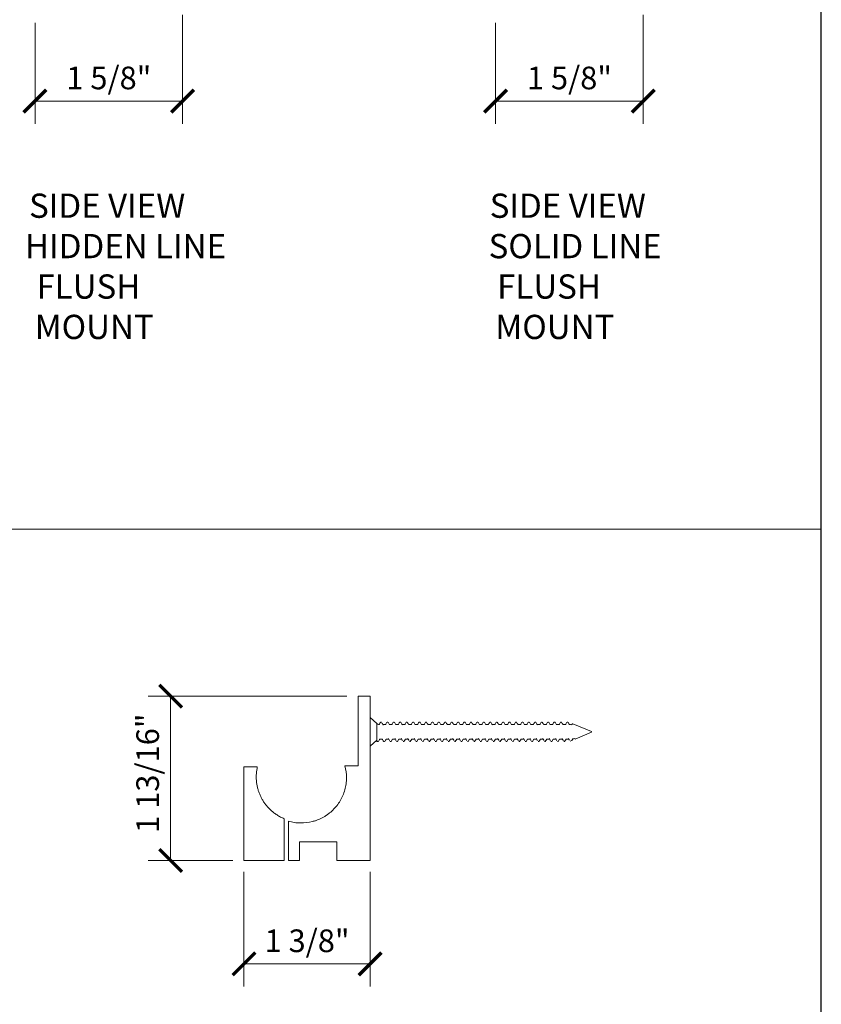
# Model space of a CAD drawing. Units: inches. Extents: x 11346 to 24807, y -8811 to -2973.
# Drawn here: x 11653 to 11662, y -3212 to -3201 of the extents above; entities that cross this region are included whole.
import ezdxf

# ---------------------------------------------------------------- set-up
doc = ezdxf.new("R2010")
doc.units = ezdxf.units.IN
doc.header["$LTSCALE"] = 0.5
doc.header["$MEASUREMENT"] = 0
doc.header["$PDSIZE"] = 1
doc.layers.get('Defpoints').update_dxf_attribs({"color": 251, "lineweight": 0})
for name, color, linetype, lineweight in [('Border', 7, 'Continuous', 25), ('Dimensions', 7, 'Continuous', 13), ('Text', 252, 'Continuous', 30)]:
    doc.layers.add(name, color=color, linetype=linetype, lineweight=lineweight)
doc.layers.add('stainless steel', color=252, linetype='Continuous')
doc.styles.get("Standard").update_dxf_attribs({"font": 'arial.ttf'})
doc.dimstyles.new('PRL-3$0', dxfattribs={"dimtxt": 0.125, "dimasz": 0.125, "dimexe": 0.125, "dimexo": 0.0625, "dimgap": 0.0625, "dimtad": 1, "dimdec": 4, "dimzin": 3, "dimdsep": 46, "dimlunit": 4, "dimtxsty": 'Standard', "dimblk": 'ARCHTICK', "dimcen": 0, "dimclrd": 256, "dimclre": 256, "dimclrt": 256, "dimazin": 0, "dimtfac": 1, "dimtdec": 4, "dimtofl": 0, "dimtmove": 0, "dimatfit": 3, "dimfxl": 0.125, "dimtfill": 1, "dimfrac": 2, "dimtolj": 1, "dimtzin": 0, "dimlwd": -1, "dimlwe": -1, "dimarcsym": 0})

# ---------------------------------------------------------------- blocks, each defined once
blk = doc.blocks.new('*U56')
at = {"layer": 'stainless steel', "linetype": 'Continuous', "lineweight": 15}
for p, q in [((0, 0.906), (-0.13, 0.906)), ((-0.13, 0.906), (-0.13, 0.139)), ((0, 0), (0, 0.906)), ((0.077, 0.604), (0, 0.671)), ((0.077, 0.604), (0.077, 0.553)), ((0.101, 0.593), (0.093, 0.593)), ((0.117, 0.621), (0.101, 0.593)), ((0.126, 0.621), (0.117, 0.621)), ((0.172, 0.593), (0.142, 0.593)), ((0.186, 0.618), (0.187, 0.62)), ((0.197, 0.621), (0.188, 0.621)), ((0.243, 0.593), (0.214, 0.593)), ((0.268, 0.621), (0.259, 0.621)), ((0.314, 0.593), (0.285, 0.593)), ((0.339, 0.621), (0.33, 0.621)), ((0.385, 0.593), (0.356, 0.593)), ((0.41, 0.621), (0.401, 0.621)), ((0.456, 0.593), (0.427, 0.593)), ((0.481, 0.621), (0.472, 0.621)), ((0.527, 0.593), (0.498, 0.593)), ((0.552, 0.621), (0.543, 0.621)), ((0.598, 0.593), (0.569, 0.593)), ((0.623, 0.621), (0.614, 0.621)), ((0.669, 0.593), (0.64, 0.593)), ((0.694, 0.621), (0.685, 0.621)), ((0.74, 0.593), (0.711, 0.593)), ((0.765, 0.621), (0.756, 0.621)), ((0.811, 0.593), (0.782, 0.593)), ((0.836, 0.621), (0.827, 0.621)), ((0.882, 0.593), (0.853, 0.593)), ((0.907, 0.621), (0.898, 0.621)), ((0.953, 0.593), (0.924, 0.593)), ((0.978, 0.621), (0.969, 0.621)), ((1.024, 0.593), (0.995, 0.593)), ((1.049, 0.621), (1.04, 0.621)), ((1.095, 0.593), (1.066, 0.593)), ((1.12, 0.621), (1.111, 0.621)), ((1.166, 0.593), (1.137, 0.593)), ((1.191, 0.621), (1.182, 0.621)), ((1.237, 0.593), (1.208, 0.593)), ((1.262, 0.621), (1.253, 0.621)), ((1.308, 0.593), (1.279, 0.593)), ((1.333, 0.621), (1.324, 0.621)), ((1.379, 0.593), (1.35, 0.593)), ((1.404, 0.621), (1.395, 0.621)), ((1.45, 0.593), (1.421, 0.593)), ((1.475, 0.621), (1.466, 0.621)), ((1.521, 0.593), (1.492, 0.593)), ((1.546, 0.621), (1.537, 0.621)), ((1.592, 0.593), (1.563, 0.593)), ((1.617, 0.621), (1.608, 0.621)), ((1.663, 0.593), (1.634, 0.593)), ((1.688, 0.621), (1.679, 0.621)), ((1.734, 0.593), (1.705, 0.593)), ((1.759, 0.621), (1.75, 0.621)), ((1.805, 0.593), (1.776, 0.593)), ((1.83, 0.621), (1.821, 0.621)), ((1.876, 0.593), (1.847, 0.593)), ((1.901, 0.621), (1.892, 0.621)), ((1.947, 0.593), (1.918, 0.593)), ((1.972, 0.621), (1.963, 0.621)), ((2.018, 0.593), (1.989, 0.593)), ((2.043, 0.621), (2.034, 0.621)), ((2.089, 0.593), (2.06, 0.593)), ((2.114, 0.621), (2.105, 0.621)), ((2.16, 0.593), (2.131, 0.593)), ((2.185, 0.621), (2.176, 0.621)), ((2.236, 0.603), (2.235, 0.602)), ((2.445, 0.518), (2.238, 0.603)), ((0.077, 0.413), (0.077, 0.472)), ((2.238, 0.435), (2.228, 0.418)), ((2.262, 0.44), (2.266, 0.433)), ((2.266, 0.433), (2.445, 0.508)), ((2.445, 0.513), (2.445, 0.518)), ((2.445, 0.508), (2.445, 0.513)), ((0, 0.354), (0.077, 0.421)), ((0.077, 0.412), (0.079, 0.408)), ((0.08, 0.406), (0.081, 0.405)), ((0.081, 0.405), (0.09, 0.405)), ((0.106, 0.432), (0.135, 0.432)), ((0.153, 0.405), (0.161, 0.405)), ((0.177, 0.432), (0.207, 0.432)), ((0.223, 0.405), (0.232, 0.405)), ((0.248, 0.432), (0.232, 0.405)), ((0.248, 0.432), (0.279, 0.432)), ((0.294, 0.405), (0.303, 0.405)), ((0.319, 0.432), (0.303, 0.405)), ((0.319, 0.432), (0.35, 0.432)), ((0.365, 0.405), (0.374, 0.405)), ((0.39, 0.432), (0.374, 0.405)), ((0.39, 0.432), (0.421, 0.432)), ((0.436, 0.405), (0.445, 0.405)), ((0.461, 0.432), (0.445, 0.405)), ((0.461, 0.432), (0.492, 0.432)), ((0.507, 0.405), (0.516, 0.405)), ((0.532, 0.432), (0.516, 0.405)), ((0.532, 0.432), (0.563, 0.432)), ((0.578, 0.405), (0.587, 0.405)), ((0.603, 0.432), (0.587, 0.405)), ((0.603, 0.432), (0.634, 0.432)), ((0.649, 0.405), (0.658, 0.405)), ((0.674, 0.432), (0.658, 0.405)), ((0.674, 0.432), (0.705, 0.432)), ((0.72, 0.405), (0.729, 0.405)), ((0.745, 0.432), (0.729, 0.405)), ((0.745, 0.432), (0.776, 0.432)), ((0.791, 0.405), (0.8, 0.405)), ((0.816, 0.432), (0.8, 0.405)), ((0.816, 0.432), (0.847, 0.432)), ((0.862, 0.405), (0.871, 0.405)), ((0.887, 0.432), (0.871, 0.405)), ((0.887, 0.432), (0.918, 0.432)), ((0.933, 0.405), (0.942, 0.405)), ((0.958, 0.432), (0.942, 0.405)), ((0.958, 0.432), (0.989, 0.432)), ((1.004, 0.405), (1.013, 0.405)), ((1.029, 0.432), (1.013, 0.405)), ((1.029, 0.432), (1.06, 0.432)), ((1.075, 0.405), (1.084, 0.405)), ((1.1, 0.432), (1.084, 0.405)), ((1.1, 0.432), (1.131, 0.432)), ((1.146, 0.405), (1.155, 0.405)), ((1.171, 0.432), (1.155, 0.405)), ((1.171, 0.432), (1.202, 0.432)), ((1.217, 0.405), (1.226, 0.405)), ((1.242, 0.432), (1.226, 0.405)), ((1.242, 0.432), (1.273, 0.432)), ((1.288, 0.405), (1.297, 0.405)), ((1.313, 0.432), (1.297, 0.405)), ((1.313, 0.432), (1.344, 0.432)), ((1.359, 0.405), (1.368, 0.405)), ((1.384, 0.432), (1.368, 0.405)), ((1.384, 0.432), (1.415, 0.432)), ((1.43, 0.405), (1.439, 0.405)), ((1.455, 0.432), (1.439, 0.405)), ((1.455, 0.432), (1.486, 0.432)), ((1.501, 0.405), (1.51, 0.405)), ((1.526, 0.432), (1.51, 0.405)), ((1.526, 0.432), (1.557, 0.432)), ((1.572, 0.405), (1.581, 0.405)), ((1.597, 0.432), (1.581, 0.405)), ((1.597, 0.432), (1.628, 0.432)), ((1.643, 0.405), (1.652, 0.405)), ((1.668, 0.432), (1.652, 0.405)), ((1.668, 0.432), (1.699, 0.432)), ((1.714, 0.405), (1.723, 0.405)), ((1.739, 0.432), (1.723, 0.405)), ((1.739, 0.432), (1.77, 0.432)), ((1.785, 0.405), (1.794, 0.405)), ((1.81, 0.432), (1.794, 0.405)), ((1.81, 0.432), (1.841, 0.432)), ((1.856, 0.405), (1.865, 0.405)), ((1.881, 0.432), (1.865, 0.405)), ((1.881, 0.432), (1.912, 0.432)), ((1.927, 0.405), (1.936, 0.405)), ((1.952, 0.432), (1.936, 0.405)), ((1.952, 0.432), (1.983, 0.432)), ((1.998, 0.405), (2.007, 0.405)), ((2.023, 0.432), (2.007, 0.405)), ((2.023, 0.432), (2.054, 0.432)), ((2.069, 0.405), (2.078, 0.405)), ((2.094, 0.432), (2.078, 0.405)), ((2.094, 0.432), (2.125, 0.432)), ((2.14, 0.405), (2.149, 0.405)), ((2.165, 0.432), (2.149, 0.405)), ((2.165, 0.432), (2.196, 0.432)), ((2.209, 0.41), (2.228, 0.418)), ((-1.392, -0.906), (-1.392, 0.125)), ((-1.245, 0.125), (-1.392, 0.125)), ((-0.13, 0.139), (-0.278, 0.139)), ((0, -0.906), (0, 0)), ((-0.947, -0.906), (-0.947, -0.446)), ((-0.9, -0.906), (-0.9, -0.473)), ((-0.901, -0.653), (-0.9, -0.653)), ((-0.78, -0.702), (-0.368, -0.702)), ((-0.78, -0.906), (-0.78, -0.702)), ((-0.368, -0.702), (-0.368, -0.906)), ((-1.392, -0.906), (-0.947, -0.906)), ((-0.9, -0.906), (-0.78, -0.906)), ((-0.368, -0.906), (0, -0.906))]:
    blk.add_line(p, q, dxfattribs=at)
for centre, radius, start, end in [((0.135, 0.671), 0.0884, 229, 241.3817), ((2.196, 0.318), 0.275, 82.978, 89.0717), ((2.196, 0.707), 0.275, 278.7622, 283.8027)]:
    blk.add_arc(centre, radius, start, end, dxfattribs=at)
for points, knots in [([(0.077, 0.472), (0.077, 0.477), (0.077, 0.489), (0.077, 0.505), (0.077, 0.522), (0.077, 0.538), (0.077, 0.548), (0.077, 0.553)], [0, 0, 0, 0, 0.193063, 0.39173, 0.584534, 0.783029, 1, 1, 1, 1]), ([(0.114, 0.616), (0.111, 0.612), (0.107, 0.604), (0.102, 0.596), (0.1, 0.593)], [0, 0, 0, 0, 0.584934, 1, 1, 1, 1]), ([(0.146, 0.587), (0.143, 0.591), (0.138, 0.6), (0.133, 0.609), (0.13, 0.614)], [0, 0, 0, 0, 0.499776, 1, 1, 1, 1]), ([(0.186, 0.619), (0.183, 0.614), (0.178, 0.606), (0.173, 0.597), (0.171, 0.593)], [0, 0, 0, 0, 0.544996, 1, 1, 1, 1]), ([(0.215, 0.591), (0.213, 0.595), (0.207, 0.605), (0.202, 0.614), (0.199, 0.619)], [0, 0, 0, 0, 0.498939, 1, 1, 1, 1]), ([(0.257, 0.619), (0.254, 0.614), (0.249, 0.606), (0.244, 0.597), (0.242, 0.593)], [0, 0, 0, 0, 0.540772, 1, 1, 1, 1]), ([(0.286, 0.591), (0.283, 0.596), (0.278, 0.605), (0.272, 0.614), (0.27, 0.619)], [0, 0, 0, 0, 0.499082, 1, 1, 1, 1]), ([(0.328, 0.619), (0.325, 0.614), (0.32, 0.606), (0.315, 0.597), (0.313, 0.593)], [0, 0, 0, 0, 0.5407715, 1, 1, 1, 1]), ([(0.357, 0.591), (0.354, 0.596), (0.349, 0.605), (0.343, 0.614), (0.341, 0.619)], [0, 0, 0, 0, 0.4990822, 1, 1, 1, 1]), ([(0.399, 0.619), (0.396, 0.614), (0.391, 0.606), (0.386, 0.597), (0.384, 0.593)], [0, 0, 0, 0, 0.540772, 1, 1, 1, 1]), ([(0.428, 0.591), (0.425, 0.596), (0.42, 0.605), (0.414, 0.614), (0.412, 0.619)], [0, 0, 0, 0, 0.499082, 1, 1, 1, 1]), ([(0.47, 0.619), (0.467, 0.614), (0.462, 0.606), (0.457, 0.597), (0.455, 0.593)], [0, 0, 0, 0, 0.5407715, 1, 1, 1, 1]), ([(0.499, 0.591), (0.496, 0.596), (0.491, 0.605), (0.485, 0.614), (0.483, 0.619)], [0, 0, 0, 0, 0.499082, 1, 1, 1, 1]), ([(0.541, 0.619), (0.538, 0.614), (0.533, 0.606), (0.528, 0.597), (0.526, 0.593)], [0, 0, 0, 0, 0.5407715, 1, 1, 1, 1]), ([(0.57, 0.591), (0.567, 0.596), (0.562, 0.605), (0.556, 0.614), (0.554, 0.619)], [0, 0, 0, 0, 0.4990822, 1, 1, 1, 1]), ([(0.612, 0.619), (0.609, 0.614), (0.604, 0.606), (0.599, 0.597), (0.597, 0.593)], [0, 0, 0, 0, 0.540772, 1, 1, 1, 1]), ([(0.641, 0.591), (0.638, 0.596), (0.633, 0.605), (0.627, 0.614), (0.625, 0.619)], [0, 0, 0, 0, 0.499082, 1, 1, 1, 1]), ([(0.683, 0.619), (0.68, 0.614), (0.675, 0.606), (0.67, 0.597), (0.668, 0.593)], [0, 0, 0, 0, 0.5407715, 1, 1, 1, 1]), ([(0.712, 0.591), (0.71, 0.595), (0.704, 0.605), (0.698, 0.614), (0.696, 0.619)], [0, 0, 0, 0, 0.4990812, 1, 1, 1, 1]), ([(0.754, 0.619), (0.751, 0.614), (0.746, 0.606), (0.741, 0.597), (0.739, 0.593)], [0, 0, 0, 0, 0.540772, 1, 1, 1, 1]), ([(0.783, 0.591), (0.781, 0.595), (0.775, 0.605), (0.769, 0.614), (0.767, 0.619)], [0, 0, 0, 0, 0.499081, 1, 1, 1, 1]), ([(0.825, 0.619), (0.822, 0.614), (0.817, 0.606), (0.812, 0.597), (0.81, 0.593)], [0, 0, 0, 0, 0.540772, 1, 1, 1, 1]), ([(0.854, 0.591), (0.852, 0.595), (0.846, 0.605), (0.84, 0.614), (0.838, 0.619)], [0, 0, 0, 0, 0.499081, 1, 1, 1, 1]), ([(0.896, 0.619), (0.893, 0.614), (0.888, 0.606), (0.883, 0.597), (0.881, 0.593)], [0, 0, 0, 0, 0.540772, 1, 1, 1, 1]), ([(0.925, 0.591), (0.922, 0.596), (0.917, 0.605), (0.911, 0.614), (0.909, 0.619)], [0, 0, 0, 0, 0.499082, 1, 1, 1, 1]), ([(0.967, 0.619), (0.964, 0.614), (0.959, 0.606), (0.954, 0.597), (0.952, 0.593)], [0, 0, 0, 0, 0.540772, 1, 1, 1, 1]), ([(0.996, 0.591), (0.993, 0.596), (0.988, 0.605), (0.982, 0.614), (0.98, 0.619)], [0, 0, 0, 0, 0.499082, 1, 1, 1, 1]), ([(1.038, 0.619), (1.035, 0.614), (1.03, 0.606), (1.025, 0.597), (1.023, 0.593)], [0, 0, 0, 0, 0.540772, 1, 1, 1, 1]), ([(1.067, 0.591), (1.064, 0.596), (1.059, 0.605), (1.053, 0.614), (1.051, 0.619)], [0, 0, 0, 0, 0.499082, 1, 1, 1, 1]), ([(1.109, 0.619), (1.106, 0.614), (1.101, 0.606), (1.096, 0.597), (1.094, 0.593)], [0, 0, 0, 0, 0.540772, 1, 1, 1, 1]), ([(1.138, 0.591), (1.135, 0.596), (1.13, 0.605), (1.124, 0.614), (1.122, 0.619)], [0, 0, 0, 0, 0.4990822, 1, 1, 1, 1]), ([(1.18, 0.619), (1.177, 0.614), (1.172, 0.606), (1.167, 0.597), (1.165, 0.593)], [0, 0, 0, 0, 0.540772, 1, 1, 1, 1]), ([(1.209, 0.591), (1.206, 0.596), (1.201, 0.605), (1.195, 0.614), (1.193, 0.619)], [0, 0, 0, 0, 0.499082, 1, 1, 1, 1]), ([(1.251, 0.619), (1.248, 0.614), (1.243, 0.606), (1.238, 0.597), (1.236, 0.593)], [0, 0, 0, 0, 0.5407715, 1, 1, 1, 1]), ([(1.28, 0.591), (1.277, 0.596), (1.272, 0.605), (1.266, 0.614), (1.264, 0.619)], [0, 0, 0, 0, 0.4990822, 1, 1, 1, 1]), ([(1.322, 0.619), (1.319, 0.614), (1.314, 0.606), (1.309, 0.597), (1.307, 0.593)], [0, 0, 0, 0, 0.540772, 1, 1, 1, 1]), ([(1.351, 0.591), (1.348, 0.596), (1.343, 0.605), (1.337, 0.614), (1.335, 0.619)], [0, 0, 0, 0, 0.499082, 1, 1, 1, 1]), ([(1.393, 0.619), (1.39, 0.614), (1.385, 0.606), (1.38, 0.597), (1.378, 0.593)], [0, 0, 0, 0, 0.540772, 1, 1, 1, 1]), ([(1.422, 0.591), (1.42, 0.595), (1.414, 0.605), (1.408, 0.614), (1.406, 0.619)], [0, 0, 0, 0, 0.499081, 1, 1, 1, 1]), ([(1.464, 0.619), (1.461, 0.614), (1.456, 0.606), (1.451, 0.597), (1.449, 0.593)], [0, 0, 0, 0, 0.5407715, 1, 1, 1, 1]), ([(1.493, 0.591), (1.49, 0.596), (1.485, 0.605), (1.479, 0.614), (1.477, 0.619)], [0, 0, 0, 0, 0.499082, 1, 1, 1, 1]), ([(1.535, 0.619), (1.532, 0.614), (1.527, 0.606), (1.522, 0.597), (1.52, 0.593)], [0, 0, 0, 0, 0.5407715, 1, 1, 1, 1]), ([(1.564, 0.591), (1.561, 0.596), (1.556, 0.605), (1.55, 0.614), (1.548, 0.619)], [0, 0, 0, 0, 0.499082, 1, 1, 1, 1]), ([(1.606, 0.619), (1.603, 0.614), (1.598, 0.606), (1.593, 0.597), (1.591, 0.593)], [0, 0, 0, 0, 0.540772, 1, 1, 1, 1]), ([(1.635, 0.591), (1.632, 0.596), (1.627, 0.605), (1.621, 0.614), (1.619, 0.619)], [0, 0, 0, 0, 0.499082, 1, 1, 1, 1]), ([(1.677, 0.619), (1.674, 0.614), (1.669, 0.606), (1.664, 0.597), (1.662, 0.593)], [0, 0, 0, 0, 0.540772, 1, 1, 1, 1]), ([(1.706, 0.591), (1.703, 0.596), (1.698, 0.605), (1.692, 0.614), (1.69, 0.619)], [0, 0, 0, 0, 0.499082, 1, 1, 1, 1]), ([(1.748, 0.619), (1.745, 0.614), (1.74, 0.606), (1.735, 0.597), (1.733, 0.593)], [0, 0, 0, 0, 0.540772, 1, 1, 1, 1]), ([(1.777, 0.591), (1.774, 0.596), (1.769, 0.605), (1.763, 0.614), (1.761, 0.619)], [0, 0, 0, 0, 0.499082, 1, 1, 1, 1]), ([(1.819, 0.619), (1.816, 0.614), (1.811, 0.606), (1.806, 0.597), (1.804, 0.593)], [0, 0, 0, 0, 0.540772, 1, 1, 1, 1]), ([(1.848, 0.591), (1.845, 0.596), (1.84, 0.605), (1.834, 0.614), (1.832, 0.619)], [0, 0, 0, 0, 0.499082, 1, 1, 1, 1]), ([(1.89, 0.619), (1.887, 0.614), (1.882, 0.606), (1.877, 0.597), (1.875, 0.593)], [0, 0, 0, 0, 0.540772, 1, 1, 1, 1]), ([(1.919, 0.591), (1.916, 0.596), (1.911, 0.605), (1.905, 0.614), (1.903, 0.619)], [0, 0, 0, 0, 0.4990822, 1, 1, 1, 1]), ([(1.961, 0.619), (1.958, 0.614), (1.953, 0.606), (1.948, 0.597), (1.946, 0.593)], [0, 0, 0, 0, 0.540772, 1, 1, 1, 1]), ([(1.99, 0.591), (1.987, 0.596), (1.982, 0.605), (1.976, 0.614), (1.974, 0.619)], [0, 0, 0, 0, 0.499082, 1, 1, 1, 1]), ([(2.032, 0.619), (2.029, 0.614), (2.024, 0.606), (2.019, 0.597), (2.017, 0.593)], [0, 0, 0, 0, 0.540772, 1, 1, 1, 1]), ([(2.061, 0.591), (2.058, 0.596), (2.053, 0.605), (2.047, 0.614), (2.045, 0.619)], [0, 0, 0, 0, 0.499082, 1, 1, 1, 1]), ([(2.103, 0.619), (2.1, 0.614), (2.095, 0.606), (2.09, 0.597), (2.088, 0.593)], [0, 0, 0, 0, 0.540772, 1, 1, 1, 1]), ([(2.132, 0.591), (2.129, 0.596), (2.124, 0.605), (2.118, 0.614), (2.116, 0.619)], [0, 0, 0, 0, 0.499082, 1, 1, 1, 1]), ([(2.174, 0.619), (2.171, 0.614), (2.166, 0.606), (2.161, 0.597), (2.159, 0.593)], [0, 0, 0, 0, 0.540772, 1, 1, 1, 1]), ([(2.203, 0.59), (2.201, 0.595), (2.195, 0.604), (2.19, 0.614), (2.187, 0.619)], [0, 0, 0, 0, 0.443449, 1, 1, 1, 1]), ([(2.235, 0.602), (2.234, 0.601), (2.232, 0.596), (2.229, 0.592), (2.227, 0.589)], [0, 0, 0, 0, 0.29743, 1, 1, 1, 1]), ([(0.203, 0.438), (0.206, 0.434), (0.211, 0.425), (0.217, 0.416), (0.219, 0.412)], [0, 0, 0, 0, 0.499776, 1, 1, 1, 1]), ([(0.273, 0.441), (0.276, 0.437), (0.281, 0.429), (0.287, 0.42), (0.289, 0.416)], [0, 0, 0, 0, 0.499815, 1, 1, 1, 1]), ([(0.344, 0.441), (0.347, 0.437), (0.352, 0.429), (0.358, 0.42), (0.36, 0.416)], [0, 0, 0, 0, 0.4998148, 1, 1, 1, 1]), ([(0.415, 0.441), (0.418, 0.437), (0.423, 0.429), (0.429, 0.42), (0.431, 0.416)], [0, 0, 0, 0, 0.499815, 1, 1, 1, 1]), ([(0.486, 0.441), (0.489, 0.437), (0.494, 0.429), (0.5, 0.42), (0.502, 0.416)], [0, 0, 0, 0, 0.499815, 1, 1, 1, 1]), ([(0.557, 0.441), (0.56, 0.437), (0.565, 0.429), (0.571, 0.42), (0.573, 0.416)], [0, 0, 0, 0, 0.4998148, 1, 1, 1, 1]), ([(0.628, 0.441), (0.631, 0.437), (0.636, 0.429), (0.642, 0.42), (0.644, 0.416)], [0, 0, 0, 0, 0.499815, 1, 1, 1, 1]), ([(0.699, 0.441), (0.702, 0.437), (0.707, 0.429), (0.713, 0.42), (0.715, 0.416)], [0, 0, 0, 0, 0.499815, 1, 1, 1, 1]), ([(0.77, 0.441), (0.773, 0.437), (0.778, 0.429), (0.784, 0.42), (0.786, 0.416)], [0, 0, 0, 0, 0.499815, 1, 1, 1, 1]), ([(0.841, 0.441), (0.844, 0.437), (0.849, 0.429), (0.855, 0.42), (0.857, 0.416)], [0, 0, 0, 0, 0.499815, 1, 1, 1, 1]), ([(0.912, 0.441), (0.915, 0.437), (0.92, 0.429), (0.926, 0.42), (0.928, 0.416)], [0, 0, 0, 0, 0.4998148, 1, 1, 1, 1]), ([(0.983, 0.441), (0.986, 0.437), (0.991, 0.429), (0.997, 0.42), (0.999, 0.416)], [0, 0, 0, 0, 0.499815, 1, 1, 1, 1]), ([(1.054, 0.441), (1.057, 0.437), (1.062, 0.429), (1.068, 0.42), (1.07, 0.416)], [0, 0, 0, 0, 0.499815, 1, 1, 1, 1]), ([(1.125, 0.441), (1.128, 0.437), (1.133, 0.429), (1.139, 0.42), (1.141, 0.416)], [0, 0, 0, 0, 0.499815, 1, 1, 1, 1]), ([(1.196, 0.441), (1.199, 0.437), (1.204, 0.429), (1.21, 0.42), (1.212, 0.416)], [0, 0, 0, 0, 0.499815, 1, 1, 1, 1]), ([(1.267, 0.441), (1.27, 0.437), (1.275, 0.429), (1.281, 0.42), (1.283, 0.416)], [0, 0, 0, 0, 0.499815, 1, 1, 1, 1]), ([(1.338, 0.441), (1.341, 0.437), (1.346, 0.429), (1.352, 0.42), (1.354, 0.416)], [0, 0, 0, 0, 0.499815, 1, 1, 1, 1]), ([(1.409, 0.441), (1.412, 0.437), (1.417, 0.429), (1.423, 0.42), (1.425, 0.416)], [0, 0, 0, 0, 0.499815, 1, 1, 1, 1]), ([(1.48, 0.441), (1.483, 0.437), (1.488, 0.429), (1.494, 0.42), (1.496, 0.416)], [0, 0, 0, 0, 0.499815, 1, 1, 1, 1]), ([(1.551, 0.441), (1.554, 0.437), (1.559, 0.429), (1.565, 0.42), (1.567, 0.416)], [0, 0, 0, 0, 0.499815, 1, 1, 1, 1]), ([(1.622, 0.441), (1.625, 0.437), (1.63, 0.429), (1.636, 0.42), (1.638, 0.416)], [0, 0, 0, 0, 0.499815, 1, 1, 1, 1]), ([(1.693, 0.441), (1.696, 0.437), (1.701, 0.429), (1.707, 0.42), (1.709, 0.416)], [0, 0, 0, 0, 0.4998148, 1, 1, 1, 1]), ([(1.764, 0.441), (1.767, 0.437), (1.772, 0.429), (1.778, 0.42), (1.78, 0.416)], [0, 0, 0, 0, 0.499815, 1, 1, 1, 1]), ([(1.835, 0.441), (1.838, 0.437), (1.843, 0.429), (1.849, 0.42), (1.851, 0.416)], [0, 0, 0, 0, 0.499815, 1, 1, 1, 1]), ([(1.906, 0.441), (1.909, 0.437), (1.914, 0.429), (1.92, 0.42), (1.922, 0.416)], [0, 0, 0, 0, 0.499815, 1, 1, 1, 1]), ([(1.977, 0.441), (1.98, 0.437), (1.985, 0.429), (1.991, 0.42), (1.993, 0.416)], [0, 0, 0, 0, 0.499815, 1, 1, 1, 1]), ([(2.048, 0.441), (2.051, 0.437), (2.056, 0.429), (2.062, 0.42), (2.064, 0.416)], [0, 0, 0, 0, 0.4998148, 1, 1, 1, 1]), ([(2.119, 0.441), (2.122, 0.437), (2.127, 0.429), (2.133, 0.42), (2.135, 0.416)], [0, 0, 0, 0, 0.499815, 1, 1, 1, 1]), ([(2.19, 0.441), (2.193, 0.437), (2.197, 0.43), (2.202, 0.423), (2.204, 0.42)], [0, 0, 0, 0, 0.592891, 1, 1, 1, 1]), ([(2.233, 0.425), (2.235, 0.429), (2.237, 0.432), (2.24, 0.436), (2.24, 0.437)], [0, 0, 0, 0, 0.885376, 1, 1, 1, 1]), ([(0.077, 0.413), (0.078, 0.411), (0.079, 0.406), (0.081, 0.405), (0.081, 0.405)], [0, 0, 0, 0, 0.508353, 1, 1, 1, 1]), ([(0.092, 0.406), (0.095, 0.411), (0.1, 0.42), (0.106, 0.429), (0.108, 0.432)], [0, 0, 0, 0, 0.608523, 1, 1, 1, 1]), ([(0.134, 0.434), (0.137, 0.43), (0.142, 0.42), (0.148, 0.411), (0.151, 0.406)], [0, 0, 0, 0, 0.498939, 1, 1, 1, 1]), ([(0.163, 0.406), (0.166, 0.411), (0.171, 0.42), (0.176, 0.428), (0.179, 0.432)], [0, 0, 0, 0, 0.544996, 1, 1, 1, 1]), ([(2.228, 0.418), (2.229, 0.418), (2.231, 0.419), (2.233, 0.425), (2.233, 0.425)], [0, 0, 0, 0, 0.969844, 1, 1, 1, 1]), ([(-1.245, 0.125), (-1.249, 0.101), (-1.256, 0.064), (-1.257, 0.014), (-1.256, -0.023), (-1.251, -0.061), (-1.244, -0.097), (-1.235, -0.133), (-1.222, -0.168), (-1.207, -0.202), (-1.19, -0.235), (-1.17, -0.266), (-1.147, -0.297), (-1.121, -0.327), (-1.092, -0.355), (-1.061, -0.381), (-1.026, -0.406), (-0.989, -0.428), (-0.961, -0.44), (-0.947, -0.446)], [0, 0, 0, 0, 0.103435, 0.156513, 0.209994, 0.261764, 0.313899, 0.366581, 0.419998, 0.472507, 0.525332, 0.579096, 0.633163, 0.691379, 0.74995, 0.809616, 0.86966, 0.934561, 1, 1, 1, 1]), ([(-0.278, 0.139), (-0.266, 0.095), (-0.26, 0.051), (-0.26, -0.005), (-0.26, -0.017), (-0.262, -0.039), (-0.263, -0.05), (-0.268, -0.083), (-0.272, -0.105), (-0.284, -0.148), (-0.292, -0.169), (-0.309, -0.21), (-0.319, -0.229), (-0.341, -0.267), (-0.354, -0.285), (-0.38, -0.319), (-0.395, -0.335), (-0.426, -0.365), (-0.442, -0.379), (-0.468, -0.399), (-0.477, -0.405), (-0.495, -0.417), (-0.504, -0.423), (-0.532, -0.439), (-0.552, -0.448), (-0.582, -0.46), (-0.592, -0.464), (-0.613, -0.471), (-0.624, -0.474), (-0.678, -0.488), (-0.722, -0.493), (-0.79, -0.492), (-0.812, -0.491), (-0.857, -0.484), (-0.879, -0.479), (-0.9, -0.473)], [0, 0, 0, 0, 0.125, 0.125, 0.15625, 0.15625, 0.1875, 0.1875, 0.25, 0.25, 0.3125, 0.3125, 0.375, 0.375, 0.4375, 0.4375, 0.5, 0.5, 0.5625, 0.5625, 0.59375, 0.59375, 0.625, 0.625, 0.6875, 0.6875, 0.71875, 0.71875, 0.75, 0.75, 0.875, 0.875, 0.9375, 0.9375, 1, 1, 1, 1])]:
    blk.add_open_spline(points, degree=3, knots=knots, dxfattribs=at)
blk = doc.blocks.new('_ArchTick')
at = {"color": 0, "linetype": 'ByBlock', "const_width": 0.15}
blk.add_lwpolyline([(-0.5, -0.5), (0.5, 0.5)], dxfattribs=at)
blk = doc.blocks.new('*D123')
at = {"layer": 'Defpoints', "color": 0, "transparency": 16777216}
for p in [(11654.457, -3208.591), (11656.529, -3208.591), (11655.267, -3210.404)]:
    blk.add_point(p, dxfattribs=at)
at = {"layer": 'Dimensions', "transparency": 16777216}
for p, q in [((11656.404, -3208.591), (11654.207, -3208.591)), ((11654.457, -3210.404), (11654.457, -3208.591)), ((11655.142, -3210.404), (11654.207, -3210.404))]:
    blk.add_line(p, q, dxfattribs=at)
at = {"layer": 'Dimensions', "transparency": 16777216, "xscale": 0.25, "yscale": 0.25, "zscale": 0.25}
for p, rotation in [((11654.457, -3208.591), 90), ((11654.457, -3210.404), 270)]:
    blk.add_blockref('_ArchTick', p, dxfattribs=dict(at, rotation=rotation))
at = {"layer": 'Dimensions', "transparency": 16777216, "insert": (11654.203, -3209.441), "char_height": 0.25, "attachment_point": 5, "rotation": 90, "bg_fill": 3, "box_fill_scale": 1.25, "bg_fill_color": 256, "bg_fill_true_color": 13158600, "bg_fill_transparency": 0}
blk.add_mtext('\\A1;1 13/16"', dxfattribs=at)
blk = doc.blocks.new('*D124')
at = {"layer": 'Defpoints', "color": 0, "transparency": 16777216}
for p in [(11655.267, -3210.404), (11656.659, -3210.404), (11656.659, -3211.546)]:
    blk.add_point(p, dxfattribs=at)
at = {"layer": 'Dimensions', "transparency": 16777216}
for p, q in [((11655.267, -3210.529), (11655.267, -3211.796)), ((11656.659, -3210.529), (11656.659, -3211.796)), ((11655.267, -3211.546), (11656.659, -3211.546))]:
    blk.add_line(p, q, dxfattribs=at)
at = {"layer": 'Dimensions', "transparency": 16777216, "xscale": 0.25, "yscale": 0.25, "zscale": 0.25, "rotation": 180}
blk.add_blockref('_ArchTick', (11655.267, -3211.546), dxfattribs=at)
at = {"layer": 'Dimensions', "transparency": 16777216, "xscale": 0.25, "yscale": 0.25, "zscale": 0.25}
blk.add_blockref('_ArchTick', (11656.659, -3211.546), dxfattribs=at)
at = {"layer": 'Dimensions', "transparency": 16777216, "insert": (11655.963, -3211.291), "char_height": 0.25, "attachment_point": 5, "bg_fill": 3, "box_fill_scale": 1.25, "bg_fill_color": 256, "bg_fill_true_color": 13158600, "bg_fill_transparency": 0}
blk.add_mtext('\\A1;1 3/8"', dxfattribs=at)
blk = doc.blocks.new('*D147')
at = {"layer": 'Defpoints', "color": 0, "transparency": 16777216}
for p in [(11654.589, -3200.944), (11652.959, -3201.034), (11654.589, -3202.021)]:
    blk.add_point(p, dxfattribs=at)
at = {"layer": 'Dimensions', "transparency": 16777216}
for p, q in [((11654.589, -3201.069), (11654.589, -3202.271)), ((11652.959, -3201.159), (11652.959, -3202.271)), ((11652.959, -3202.021), (11654.589, -3202.021))]:
    blk.add_line(p, q, dxfattribs=at)
at = {"layer": 'Dimensions', "transparency": 16777216, "xscale": 0.25, "yscale": 0.25, "zscale": 0.25, "rotation": 180}
blk.add_blockref('_ArchTick', (11652.959, -3202.021), dxfattribs=at)
at = {"layer": 'Dimensions', "transparency": 16777216, "xscale": 0.25, "yscale": 0.25, "zscale": 0.25}
blk.add_blockref('_ArchTick', (11654.589, -3202.021), dxfattribs=at)
at = {"layer": 'Dimensions', "transparency": 16777216, "insert": (11653.774, -3201.766), "char_height": 0.25, "attachment_point": 5, "bg_fill": 3, "box_fill_scale": 1.25, "bg_fill_color": 256, "bg_fill_true_color": 13158600, "bg_fill_transparency": 0}
blk.add_mtext('\\A1;1 5/8"', dxfattribs=at)
blk = doc.blocks.new('*D159')
at = {"layer": 'Defpoints', "color": 0, "transparency": 16777216}
for p in [(11659.676, -3200.944), (11658.046, -3201.034), (11659.676, -3202.021)]:
    blk.add_point(p, dxfattribs=at)
at = {"layer": 'Dimensions', "transparency": 16777216}
for p, q in [((11659.676, -3201.069), (11659.676, -3202.271)), ((11658.046, -3201.159), (11658.046, -3202.271)), ((11658.046, -3202.021), (11659.676, -3202.021))]:
    blk.add_line(p, q, dxfattribs=at)
at = {"layer": 'Dimensions', "transparency": 16777216, "xscale": 0.25, "yscale": 0.25, "zscale": 0.25, "rotation": 180}
blk.add_blockref('_ArchTick', (11658.046, -3202.021), dxfattribs=at)
at = {"layer": 'Dimensions', "transparency": 16777216, "xscale": 0.25, "yscale": 0.25, "zscale": 0.25}
blk.add_blockref('_ArchTick', (11659.676, -3202.021), dxfattribs=at)
at = {"layer": 'Dimensions', "transparency": 16777216, "insert": (11658.861, -3201.766), "char_height": 0.25, "attachment_point": 5, "bg_fill": 3, "box_fill_scale": 1.25, "bg_fill_color": 256, "bg_fill_true_color": 13158600, "bg_fill_transparency": 0}
blk.add_mtext('\\A1;1 5/8"', dxfattribs=at)

msp = doc.modelspace()

# ---------------------------------------------------------------- linework, layer by layer
at = {"layer": 'Border'}
msp.add_line((11661.64272, -3221.8022), (11661.64272, -3176.6372), dxfattribs=at)
at = {"layer": 'Dimensions'}
msp.add_line((11619.0173, -3206.7472), (11661.64272, -3206.7472), dxfattribs=at)

# ---------------------------------------------------------------- block references
at = {"layer": 'stainless steel'}
msp.add_blockref('*U56', (11656.65876, -3209.49745), dxfattribs=at)

# ---------------------------------------------------------------- texts
at = {"layer": 'Text', "char_height": 0.2676057, "width": 2.2819069, "attachment_point": 1}
for s, insert in [('\\A1;\\pi0.35721;{\\fArial Narrow|b0|i0|c0|p34;SIDE VIEW\\P\\pi0.19028;HIDDEN LINE \\P\\pi0.66425;FLUSH \\P\\pi0.59333;MOUNT}', (11652.7977, -3203.04231)), ('\\A1;\\pi0.35721;{\\fArial Narrow|b0|i0|c0|p34;SIDE VIEW\\P\\pi0.31276;SOLID LINE \\P\\pi0.66425;FLUSH \\P\\pi0.59333;MOUNT}', (11657.88481, -3203.04231))]:
    msp.add_mtext(s, dxfattribs=dict(at, insert=insert))

# ---------------------------------------------------------------- dimensions: what is measured, and where the dimension line sits
at = {"layer": 'Dimensions'}
for base, p1, p2, picture, middle in [((11654.58893, -3202.02071), (11652.95893, -3201.03359), (11654.58893, -3200.94359), '*D147', (11653.77393, -3201.76645)), ((11659.67605, -3202.02071), (11658.04605, -3201.03359), (11659.67605, -3200.94359), '*D159', (11658.86105, -3201.76645))]:
    dim = msp.add_linear_dim(base=base, p1=p1, p2=p2, dimstyle='PRL-3$0', dxfattribs=at)
    dim.commit()
    dim.dimension.update_dxf_attribs({"geometry": picture, "text_midpoint": middle})

# ---------------------------------------------------------------- next in the draw order: dimensions: what is measured, and where the dimension line sits
dim = msp.add_linear_dim(base=(11654.45686, -3208.5912), p1=(11655.26686, -3210.4037), p2=(11656.52884, -3208.5912), angle=90, dimstyle='PRL-3$0', dxfattribs=at)
dim.commit()
dim.dimension.update_dxf_attribs({"geometry": '*D123', "text_midpoint": (11654.45686, -3209.44051), "dimtype": 160})

# ---------------------------------------------------------------- next in the draw order: dimensions: what is measured, and where the dimension line sits
dim = msp.add_linear_dim(base=(11656.65876, -3211.54577), p1=(11655.26686, -3210.4037), p2=(11656.65876, -3210.4037), dimstyle='PRL-3$0', dxfattribs=at)
dim.commit()
dim.dimension.update_dxf_attribs({"geometry": '*D124', "text_midpoint": (11655.96281, -3211.29142)})

doc.saveas('drawing.dxf')
